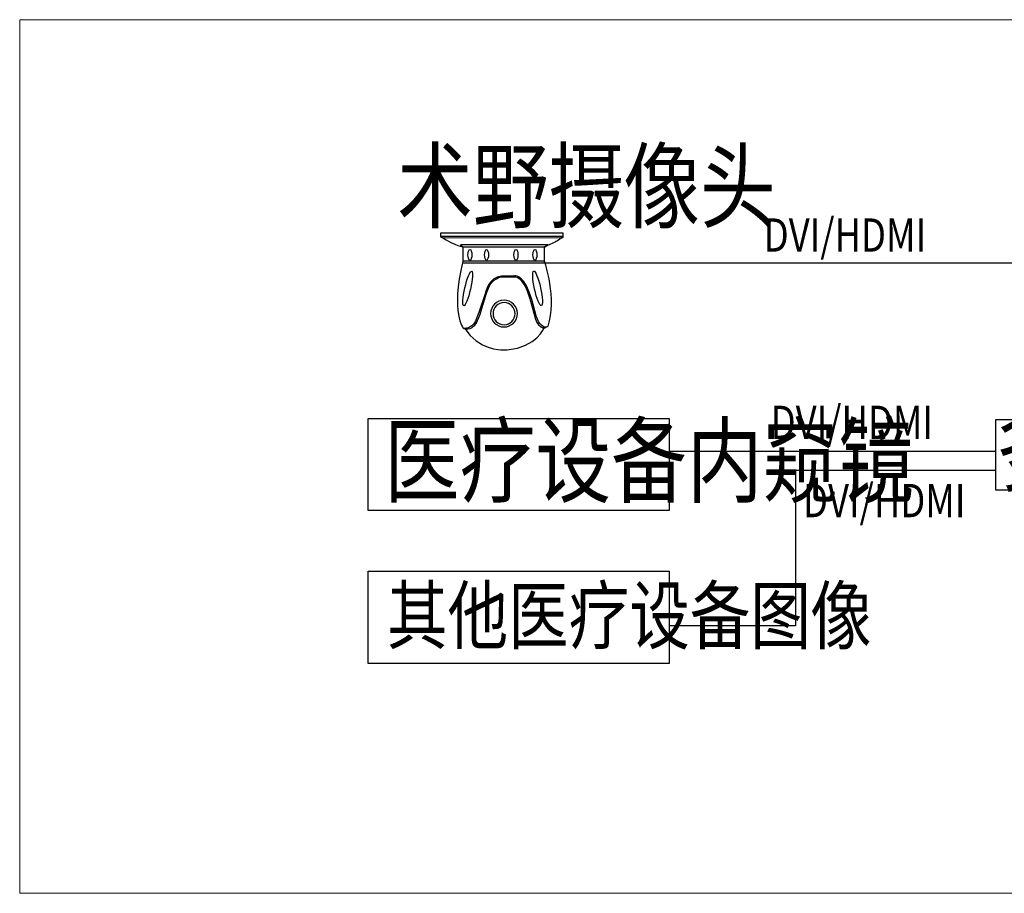
# Model space of a CAD drawing. Units: inches. Extents: x 14 to 81178, y 6 to 56572.
# Drawn here: x 14 to 8957, y 8894 to 16834 of the extents above; entities that cross this region are included whole.
import ezdxf

# ---------------------------------------------------------------- set-up
doc = ezdxf.new("R2010")
doc.units = ezdxf.units.IN
doc.header["$MEASUREMENT"] = 0
doc.linetypes.add('DASHED2', pattern=[0.375, 0.25, -0.125])
for name, color, linetype in [('2545', 2, 'Continuous'), ('公共广播', 7, 'Continuous'), ('安防说明文字', 52, 'Continuous')]:
    doc.layers.add(name, color=color, linetype=linetype)
doc.layers.add('点画线', color=179, linetype='DASHED2', lineweight=13)
doc.styles.add('3.5字', font='bzxw.shx', dxfattribs={"width": 0.7, "height": 350, "bigfont": 'bzhz.shx'})

# ---------------------------------------------------------------- blocks, each defined once
blk = doc.blocks.new('室内吸顶摄像球')
at = {"layer": '公共广播', "lineweight": -3}
for centre in [(-175.8, 573.2), (-44.6, 573.2), (187.5, 573.2), (337.2, 573.2)]:
    blk.add_ellipse(centre, major_axis=(0, 41.9), ratio=0.37498, dxfattribs=at)
for centre, major_axis, ratio, start_param, end_param in [((93.4, 109.7), (105.7, 0), 0.999903, 0, 6.283185), ((94.4, 108.7), (-87.3, 0), 0.999922, 3.141593, 9.424778)]:
    blk.add_ellipse(centre, major_axis=major_axis, ratio=ratio, start_param=start_param, end_param=end_param, dxfattribs=at)
for points, knots in [([(-407.5, 745.2), (-407.5, 745.2), (561.1, 745.2), (561.1, 745.2), (561.1, 745.2), (561.1, 745.2), (561.1, 719.8), (561.1, 719.8), (561.1, 719.8), (561.1, 719.8), (530.1, 687), (414.1, 638.4), (414.1, 638.4), (414.1, 638.4), (414.1, 521.5), (414.1, 521.5), (414.1, 521.5), (414.1, 521.5), (514.3, 225), (441.4, 9.8), (441.4, 9.8), (441.4, 9.8), (410, -2.6), (410, -2.6), (410, -2.6), (410, -2.6), (356, -153.1), (118, -177), (118, -177), (118, -177), (75.5, -177.3), (75.5, -177.3), (75.5, -177.3), (75.5, -177.3), (-111.1, -178.5), (-215.9, -7.8), (-215.9, -7.8), (-215.9, -7.8), (-226.6, -8), (-226.6, -8), (-226.6, -8), (-226.6, -8), (-331.5, 112.7), (-232.3, 522.5), (-232.3, 522.5), (-232.3, 522.5), (-232.2, 638.1), (-232.2, 638.1), (-232.2, 638.1), (-232.2, 638.1), (-277.1, 638.1), (-407.6, 717.2), (-407.6, 717.2), (-407.6, 717.2), (-407.5, 745.2), (-407.5, 745.2)], [0, 0, 0, 0, 0.071429, 0.071429, 0.071429, 0.071429, 0.142857, 0.142857, 0.142857, 0.142857, 0.214286, 0.214286, 0.214286, 0.214286, 0.285714, 0.285714, 0.285714, 0.285714, 0.357143, 0.357143, 0.357143, 0.357143, 0.428571, 0.428571, 0.428571, 0.428571, 0.5, 0.5, 0.5, 0.5, 0.571429, 0.571429, 0.571429, 0.571429, 0.642857, 0.642857, 0.642857, 0.642857, 0.714286, 0.714286, 0.714286, 0.714286, 0.785714, 0.785714, 0.785714, 0.785714, 0.857143, 0.857143, 0.857143, 0.857143, 0.928571, 0.928571, 0.928571, 0.928571, 1, 1, 1, 1]), ([(-407.6, 718), (-407.6, 718), (561.8, 718), (561.8, 718), (561.8, 718), (561.8, 718), (549.3, 708), (549.3, 708), (549.3, 708), (549.3, 708), (-393.8, 709.3), (-393.8, 709.3), (-393.8, 709.3), (-393.8, 709.3), (-407.6, 718), (-407.6, 718)], [0, 0, 0, 0, 0.25, 0.25, 0.25, 0.25, 0.5, 0.5, 0.5, 0.5, 0.75, 0.75, 0.75, 0.75, 1, 1, 1, 1]), ([(-251, 651.5), (-251, 651.5), (442.7, 651.5), (442.7, 651.5), (442.7, 651.5), (442.7, 651.5), (416.5, 637.8), (416.5, 637.8), (416.5, 637.8), (416.5, 637.8), (-231, 637.8), (-231, 637.8), (-231, 637.8), (-231, 637.8), (-251, 651.5), (-251, 651.5)], [0, 0, 0, 0, 0.25, 0.25, 0.25, 0.25, 0.5, 0.5, 0.5, 0.5, 0.75, 0.75, 0.75, 0.75, 1, 1, 1, 1]), ([(-232.1, 523.5), (-232.1, 523.5), (414.2, 523.5), (414.2, 523.5), (414.2, 523.5), (414.2, 523.5), (414.2, 509.7), (414.2, 509.7), (414.2, 509.7), (414.2, 509.7), (-233.3, 509.7), (-233.3, 509.7), (-233.3, 509.7), (-233.3, 509.7), (-232.1, 523.5), (-232.1, 523.5)], [0, 0, 0, 0, 0.25, 0.25, 0.25, 0.25, 0.5, 0.5, 0.5, 0.5, 0.75, 0.75, 0.75, 0.75, 1, 1, 1, 1]), ([(-161.9, 444.4), (-174.2, 447), (-198.4, 388.1), (-215.8, 312.9), (-215.8, 312.9), (-233.2, 237.6), (-237.2, 174.5), (-224.9, 171.9), (-224.9, 171.9), (-212.5, 169.2), (-188.4, 228.1), (-171, 303.4), (-171, 303.4), (-153.6, 378.6), (-149.5, 441.8), (-161.9, 444.4)], [0, 0, 0, 0, 0.25, 0.25, 0.25, 0.25, 0.5, 0.5, 0.5, 0.5, 0.75, 0.75, 0.75, 0.75, 1, 1, 1, 1]), ([(-222.3, -8.1), (-222.3, -8.1), (-163.3, -9.7), (-134.2, 43.5), (-134.2, 43.5), (-134.2, 43.5), (-104.2, 118.4), (-104.2, 118.4), (-104.2, 118.4), (-104.2, 118.4), (-53.5, 273.9), (-53.5, 273.9), (-53.5, 273.9), (-53.5, 273.9), (-27.7, 394.5), (72.9, 406.1), (72.9, 406.1), (72.9, 406.1), (175.2, 406.1), (175.2, 406.1), (175.2, 406.1), (175.2, 406.1), (235.1, 427.8), (291.7, 279.7), (291.7, 279.7), (291.7, 279.7), (312.5, 219.8), (312.5, 219.8), (312.5, 219.8), (312.5, 219.8), (347.4, 92.6), (347.4, 92.6), (347.4, 92.6), (347.4, 92.6), (369, 4.4), (423.1, 1.1), (423.1, 1.1), (423.1, 1.1), (414.7, -3.8), (414.7, -3.8), (414.7, -3.8), (414.7, -3.8), (373.5, -12.3), (340.8, 65.4), (340.8, 65.4), (340.8, 65.4), (300.5, 216.9), (300.5, 216.9), (300.5, 216.9), (300.5, 216.9), (275.3, 289.9), (275.3, 289.9), (275.3, 289.9), (275.3, 289.9), (234.1, 396.5), (184.6, 399.3), (184.6, 399.3), (184.6, 399.3), (72.3, 399.3), (72.3, 399.3), (72.3, 399.3), (72.3, 399.3), (1.2, 390.9), (-29.6, 311.4), (-29.6, 311.4), (-29.6, 311.4), (-44.6, 270.2), (-44.6, 270.2), (-44.6, 270.2), (-44.6, 270.2), (-97.9, 98.1), (-97.9, 98.1), (-97.9, 98.1), (-97.9, 98.1), (-123.2, 36.4), (-123.2, 36.4), (-123.2, 36.4), (-123.2, 36.4), (-156.9, -19.7), (-210.2, -11.3), (-210.2, -11.3), (-210.2, -11.3), (-211.5, -8.4), (-211.5, -8.4), (-211.5, -8.4), (-211.5, -8.4), (-222.3, -8.1), (-222.3, -8.1)], [0, 0, 0, 0, 0.045455, 0.045455, 0.045455, 0.045455, 0.090909, 0.090909, 0.090909, 0.090909, 0.136364, 0.136364, 0.136364, 0.136364, 0.181818, 0.181818, 0.181818, 0.181818, 0.227273, 0.227273, 0.227273, 0.227273, 0.272727, 0.272727, 0.272727, 0.272727, 0.318182, 0.318182, 0.318182, 0.318182, 0.363636, 0.363636, 0.363636, 0.363636, 0.409091, 0.409091, 0.409091, 0.409091, 0.454545, 0.454545, 0.454545, 0.454545, 0.5, 0.5, 0.5, 0.5, 0.545455, 0.545455, 0.545455, 0.545455, 0.590909, 0.590909, 0.590909, 0.590909, 0.636364, 0.636364, 0.636364, 0.636364, 0.681818, 0.681818, 0.681818, 0.681818, 0.727273, 0.727273, 0.727273, 0.727273, 0.772727, 0.772727, 0.772727, 0.772727, 0.818182, 0.818182, 0.818182, 0.818182, 0.863636, 0.863636, 0.863636, 0.863636, 0.909091, 0.909091, 0.909091, 0.909091, 0.954545, 0.954545, 0.954545, 0.954545, 1, 1, 1, 1]), ([(327.8, 445.3), (314.6, 442.5), (317.6, 378.9), (334.4, 303.3), (334.4, 303.3), (351.2, 227.7), (375.5, 168.7), (388.6, 171.5), (388.6, 171.5), (401.8, 174.3), (398.8, 237.9), (382, 313.5), (382, 313.5), (365.2, 389.1), (340.9, 448.1), (327.8, 445.3)], [0, 0, 0, 0, 0.25, 0.25, 0.25, 0.25, 0.5, 0.5, 0.5, 0.5, 0.75, 0.75, 0.75, 0.75, 1, 1, 1, 1])]:
    blk.add_open_spline(points, degree=3, knots=knots, dxfattribs=at)
blk = doc.blocks.new('多画面合成器')
at = {"layer": '公共广播', "color": 3}
blk.add_lwpolyline([(3769481.7, -335483.8), (3771942.1, -335483.8), (3771942.1, -336127.1), (3769481.7, -336127.1)], close=True, dxfattribs=at)
at = {"layer": '安防说明文字', "color": 3, "style": '3.5字', "width": 0.8}
blk.add_text('多画面合成器', height=630, dxfattribs=at).set_placement((3769477.8, -336072.8))
blk = doc.blocks.new('1')
at = {"layer": '2545', "color": 3, "ltscale": 0.1}
blk.add_lwpolyline([(3763779.3, -335474.6), (3766514.8, -335474.6), (3766514.8, -336312.5), (3763779.3, -336312.5)], close=True, dxfattribs=at)
at = {"layer": '安防说明文字', "color": 3, "style": '3.5字', "width": 0.8}
blk.add_text('医疗设备内窥镜', height=630, dxfattribs=at).set_placement((3763924.8, -336174))
blk = doc.blocks.new('2')
at = {"layer": '2545', "color": 3, "ltscale": 0.1}
blk.add_lwpolyline([(3763779.3, -336864.3), (3766514.8, -336864.3), (3766514.8, -337702.2), (3763779.3, -337702.2)], close=True, dxfattribs=at)
at = {"layer": '安防说明文字', "color": 3, "style": '3.5字', "width": 0.8}
blk.add_text('其他医疗设备图像', height=504, dxfattribs=at).set_placement((3763952.1, -337518.3))

msp = doc.modelspace()

# ---------------------------------------------------------------- linework, layer by layer
at = {"layer": '公共广播', "color": 2}
for p, q in [((4784.2, 14623.1), (9468.3, 14623.1)), ((5913.1, 12911.7), (8879.9, 12911.7))]:
    msp.add_line(p, q, dxfattribs=at)
msp.add_lwpolyline([(8879.9, 12735.9), (7060.1, 12735.9), (7060.1, 11326.2), (5913.1, 11326.2)], dxfattribs=at)
at = {"layer": '点画线', "color": 8, "ltscale": 5}
msp.add_lwpolyline([(13.9, 16833.6), (20589.5, 16833.6), (20589.5, 8894.1), (13.9, 8894.1)], close=True, dxfattribs=at)

# ---------------------------------------------------------------- block references
at = {"layer": '2545', "color": 3}
for name in ['多画面合成器', '1', '2']:
    msp.add_blockref(name, (-3760601.7, 348685.1), dxfattribs=at)
at = {"layer": '公共广播', "color": 3, "lineweight": 40, "xscale": 1.150500368228182, "yscale": 1.150500368237961, "zscale": 1.150500368261265}
msp.add_blockref('室内吸顶摄像球', (4305.5, 14036.6), dxfattribs=at)

# ---------------------------------------------------------------- texts
at = {"layer": '安防说明文字', "style": '3.5字', "width": 0.8}
for s, height, p in [('术野摄像头', 630, (3442.3, 15006.5)), ('DVI/HDMI', 302.4, (6772.3, 14725.3)), ('DVI/HDMI', 302.4, (6835.4, 13023.1)), ('DVI/HDMI', 302.4, (7129.4, 12312))]:
    msp.add_text(s, height=height, dxfattribs=at).set_placement(p)

doc.saveas('drawing.dxf')
